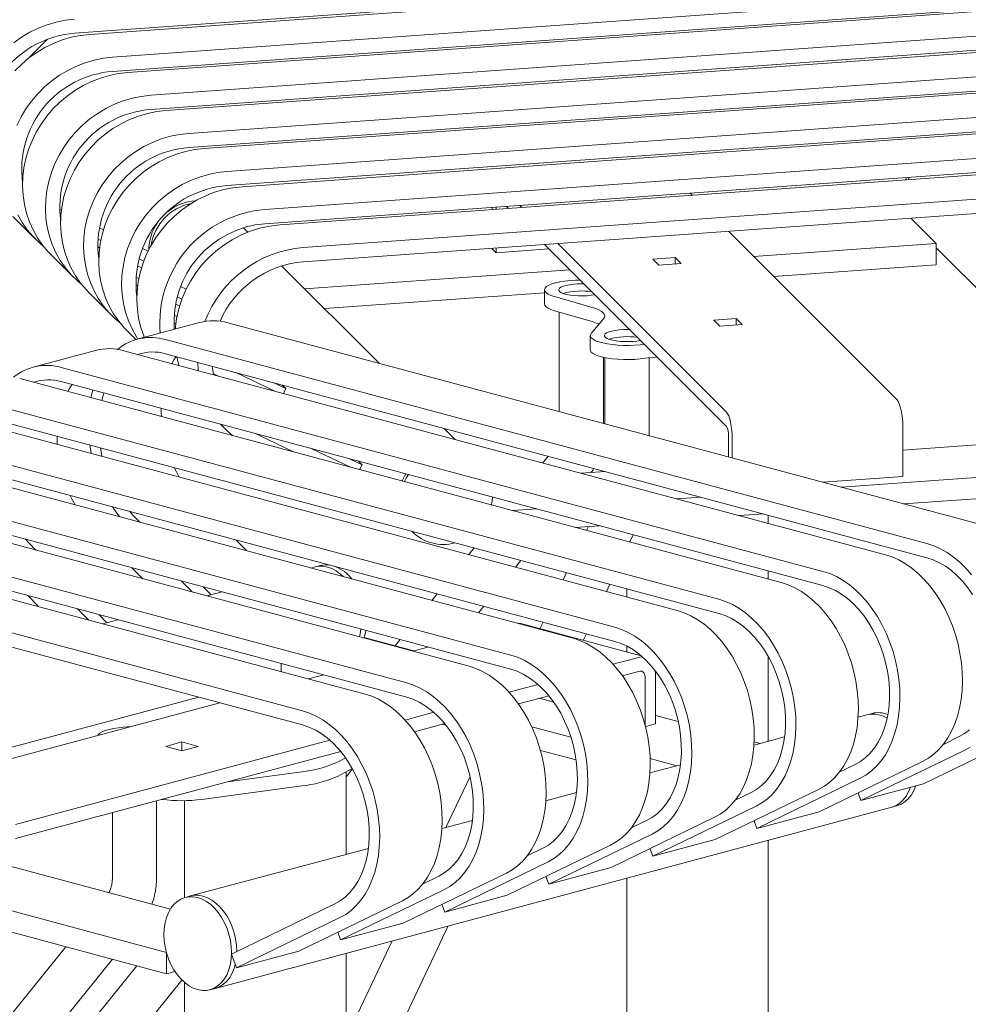
# Model space of a CAD drawing. Units: inches. Extents: x 0.1 to 8.5, y 0.3 to 10.8.
# Drawn here: x 6.7 to 7.4, y 7.7 to 8.4 of the extents above; entities that cross this region are included whole.
import ezdxf

# ---------------------------------------------------------------- set-up
doc = ezdxf.new("R2010")
doc.units = ezdxf.units.IN
doc.header["$MEASUREMENT"] = 0

msp = doc.modelspace()

# ---------------------------------------------------------------- linework, layer by layer
at = {"color": 7, "linetype": 'Continuous', "lineweight": 18}
for p, q in [((7.48598911, 8.4861938), (6.74956989, 8.43332881)), ((7.49677327, 8.48544706), (6.76035402, 8.43258206)), ((7.51294948, 8.46927317), (6.77653021, 8.41640817)), ((7.51294948, 8.45923733), (6.77653021, 8.40637233)), ((7.52373357, 8.45849057), (6.78731434, 8.40562558)), ((7.53990974, 8.44231669), (6.80349054, 8.38945169)), ((6.71689237, 8.41550851), (6.73044651, 8.42906075)), ((7.53990974, 8.43228085), (6.80349054, 8.37941585)), ((7.55069393, 8.4315341), (6.81427467, 8.37866911)), ((7.5668701, 8.41536022), (6.83045085, 8.36249522)), ((7.5668701, 8.40532438), (6.83045085, 8.35245938)), ((7.57765419, 8.40457762), (6.84123498, 8.35171261)), ((7.59383039, 8.38840373), (6.85741115, 8.33553873)), ((7.59383039, 8.37836789), (6.85741115, 8.32550289)), ((7.60461448, 8.37762114), (6.86819527, 8.32475614)), ((7.62079069, 8.36144724), (6.88437147, 8.30858225)), ((7.62079069, 8.3514114), (6.88437147, 8.29854641)), ((7.63157484, 8.35066467), (6.8951556, 8.29779967)), ((7.64775105, 8.33449077), (6.9113318, 8.28162577)), ((7.33962478, 8.32970663), (7.34031917, 8.33127727)), ((7.64775105, 8.32445493), (6.9113318, 8.27158993)), ((7.18542605, 8.32015811), (7.18684525, 8.31873912)), ((6.7390623, 8.30906109), (6.74036517, 8.30843634)), ((7.04527701, 8.30857641), (7.04527701, 8.31009731)), ((7.04797301, 8.30876994), (7.04797301, 8.31029084)), ((7.0553204, 8.31081822), (7.05673962, 8.30939922)), ((7.06468535, 8.31149056), (7.06610458, 8.31007157)), ((6.70581545, 8.30372087), (6.72199163, 8.28754698)), ((7.34164197, 8.30248042), (7.35955645, 8.28456848)), ((6.76713268, 8.29560081), (6.77004285, 8.29420535)), ((6.87229726, 8.29257495), (6.86921603, 8.29565573)), ((6.76613728, 8.287661), (6.76816758, 8.28668743)), ((7.21238641, 8.29320164), (7.33182364, 8.17378135)), ((6.76602262, 8.28210462), (6.76732546, 8.28147985)), ((6.79764223, 8.28097087), (6.80163462, 8.27905654)), ((7.04527701, 8.28071674), (7.04527701, 8.28120537)), ((7.04527701, 8.28071674), (7.04797301, 8.27802109)), ((7.04797301, 8.27802109), (7.04797301, 8.2813989)), ((7.08543275, 8.2807102), (7.04797301, 8.27802109)), ((7.08228076, 8.28386175), (7.21108294, 8.15507786)), ((7.09164564, 8.28453408), (7.21108294, 8.1651138)), ((7.23030089, 8.27528968), (7.35955645, 8.28456848)), ((7.35955645, 8.28456848), (7.35955645, 8.26951467)), ((7.35955645, 8.28140417), (7.49153675, 8.14944271)), ((6.73277577, 8.27676439), (6.74895196, 8.2605905)), ((6.79524524, 8.27370319), (6.79863645, 8.27207709)), ((7.15905309, 8.2734214), (7.17474936, 8.27454818)), ((7.17474936, 8.27454818), (7.1789552, 8.27034299)), ((7.17474936, 8.27004098), (7.17474936, 8.27454818)), ((6.79409297, 8.26864432), (6.7970032, 8.26724889)), ((6.96518152, 8.19970389), (6.89617633, 8.26869924)), ((7.16325885, 8.26921619), (7.15905309, 8.2734214)), ((7.1789552, 8.27034299), (7.16325885, 8.26921619)), ((7.24434829, 8.26124427), (7.35955645, 8.26951467)), ((6.79309757, 8.26070451), (6.79512791, 8.25973095)), ((6.91240855, 8.25246927), (7.10019521, 8.26594983)), ((6.7929829, 8.25514813), (6.79428578, 8.25452337)), ((6.82460258, 8.25401441), (6.82859492, 8.25210005)), ((6.75973608, 8.24980791), (6.77591227, 8.23363403)), ((6.8222056, 8.24674672), (6.82559681, 8.24512062)), ((6.92645598, 8.23842389), (7.08227988, 8.24960994)), ((7.08227986, 8.25171169), (7.08227986, 8.24167585)), ((7.08923655, 8.24696482), (7.11597584, 8.23924838)), ((6.82105328, 8.24168785), (6.8239635, 8.2402924)), ((6.8200579, 8.23374803), (6.82208818, 8.23277447)), ((7.08923655, 8.23692898), (7.11597584, 8.22921254)), ((7.09269655, 8.23593046), (7.09269655, 8.16554118)), ((6.83813128, 8.22858629), (6.79393712, 8.21674618)), ((6.81994323, 8.22819165), (6.82124611, 8.22756689)), ((7.3971889, 8.08396427), (6.85809258, 8.22839413)), ((7.11528674, 8.22091828), (7.12404258, 8.23118279)), ((7.20218955, 8.23029103), (7.2178859, 8.23141783)), ((7.20639538, 8.22608583), (7.20218955, 8.23029103)), ((7.22209166, 8.22721261), (7.20639538, 8.22608583)), ((7.2178859, 8.23141783), (7.22209166, 8.22721261)), ((7.2178859, 8.22691063), (7.2178859, 8.23141783)), ((6.7866964, 8.22285142), (6.79305185, 8.21649686)), ((7.11463227, 8.21936391), (7.11463227, 8.20932807)), ((7.35299474, 8.07212416), (6.81389841, 8.21655402)), ((6.76447434, 8.20885278), (6.72028016, 8.19701267)), ((7.32353196, 8.06423076), (6.78443563, 8.20866062)), ((7.35299474, 8.06208832), (6.81389841, 8.20651818)), ((6.82195867, 8.20435877), (6.82343274, 8.19821285)), ((7.12394651, 8.15716895), (7.12394651, 8.2039808)), ((7.12504892, 8.20374659), (7.12504892, 8.1568736)), ((7.16246604, 8.20368791), (7.16136784, 8.20413736)), ((7.27933778, 8.05239065), (6.74024146, 8.19682051)), ((7.15629888, 8.14850137), (7.15629888, 8.20364352)), ((6.84772308, 8.19242503), (6.85112476, 8.19079384)), ((6.86372446, 8.19316923), (6.89090192, 8.18013714)), ((7.24987499, 8.04449724), (6.71077867, 8.1889271)), ((7.27933778, 8.04235481), (6.74024146, 8.18678467)), ((6.89024255, 8.18606469), (6.8992047, 8.18176724)), ((6.8992047, 8.18176724), (6.89661373, 8.18435784)), ((7.20568082, 8.03265713), (6.6665845, 8.177087)), ((6.89740713, 8.17839434), (6.8992047, 8.18176724)), ((7.17621804, 8.02476373), (6.63712171, 8.16919359)), ((7.20568082, 8.02262129), (6.6665845, 8.16705116)), ((7.13202386, 8.01292362), (6.59292754, 8.15735348)), ((6.85297515, 8.1565821), (6.85679322, 8.15276458)), ((7.10256108, 8.00503022), (6.56346476, 8.14946008)), ((6.87810286, 8.14985005), (6.88015679, 8.14881545)), ((6.88015679, 8.14881545), (6.90504538, 8.13688089)), ((7.01910214, 8.14579092), (7.0112451, 8.15364685)), ((7.212431, 8.14871215), (7.212431, 8.13346296)), ((7.33586769, 8.13826778), (7.49448945, 8.1496547)), ((7.33586776, 8.11955848), (7.33586776, 8.15468406)), ((7.13202386, 8.00288778), (6.59292754, 8.14731764)), ((7.21512703, 8.14601651), (7.21512703, 8.13274067)), ((7.05836691, 7.99319011), (6.51927059, 8.13761997)), ((6.91764508, 8.13925626), (6.94482258, 8.12622418)), ((7.02890412, 7.9852967), (6.4898078, 8.12972657)), ((7.05836691, 7.98315427), (6.51927059, 8.12758413)), ((6.9441632, 8.13215174), (6.95312535, 8.12785428)), ((6.95312535, 8.12785428), (6.95053439, 8.13044488)), ((6.95132779, 8.12448138), (6.95312535, 8.12785428)), ((7.08489783, 8.13391444), (7.08107941, 8.12918647)), ((7.29220601, 8.11209037), (7.51599202, 8.12815522)), ((7.10818908, 8.12192352), (7.12511868, 8.12313883)), ((7.12504892, 8.12315757), (7.12504892, 8.12313383)), ((6.98470994, 7.97345659), (6.44561362, 8.11788646)), ((7.27944823, 8.11550832), (7.33586776, 8.11955848)), ((6.95524716, 7.96556319), (6.41615084, 8.10999305)), ((6.98470994, 7.96342075), (6.44561362, 8.10785062)), ((7.33652132, 8.10021781), (7.51599202, 8.11310141)), ((7.17602321, 8.10375001), (7.19295274, 8.10496534)), ((6.911053, 7.95372309), (6.37195668, 8.09815295)), ((6.78844655, 8.09493595), (6.79107672, 8.09209583)), ((7.05984036, 8.09540966), (7.07676997, 8.09662497)), ((7.22033852, 8.09187745), (7.23726812, 8.09309276)), ((6.911053, 7.94368725), (6.37195668, 8.08811711)), ((6.79107672, 8.09209583), (6.79587756, 8.08719414)), ((7.24066697, 8.08643123), (7.24066697, 8.09218218)), ((6.98827459, 8.08086681), (6.98883402, 8.0803075)), ((7.10415571, 8.08353709), (7.12108525, 8.0847524)), ((7.11321393, 8.08418735), (7.11192225, 8.08145628)), ((7.14260354, 8.07323649), (7.14501772, 8.07834067)), ((6.71478959, 8.07520244), (6.71741976, 8.07236231)), ((6.71741976, 8.07236231), (6.7222206, 8.06746063)), ((6.86387916, 8.07472673), (6.87151554, 8.06692991)), ((7.03248812, 8.06902151), (7.02866971, 8.06429354)), ((7.06169324, 8.05544619), (7.06551169, 8.06017415)), ((6.79022222, 8.05499322), (6.7978586, 8.0471964)), ((6.91990726, 8.05555367), (6.91694267, 8.05475943)), ((6.9235901, 8.05654035), (6.91990726, 8.05555367)), ((7.097769, 8.0515321), (7.09535489, 8.04642795)), ((7.24066697, 8.04696423), (7.24066697, 8.05271519)), ((6.82542125, 8.04556303), (6.83305763, 8.0377662)), ((6.84064752, 8.04148374), (6.84620612, 8.03580837)), ((6.85401864, 8.03790138), (6.84328571, 8.03502591)), ((7.00628333, 8.03657504), (7.00246489, 8.03184708)), ((7.12603622, 8.03820805), (7.1284503, 8.04331222)), ((7.14047777, 8.04008988), (7.14047777, 8.03433893)), ((6.71656525, 8.03525971), (6.72420164, 8.02746288)), ((6.75176429, 8.02582951), (6.75940068, 8.01803269)), ((7.03548843, 8.02299973), (7.03930688, 8.02772769)), ((6.76699057, 8.02175023), (6.77254917, 8.01607485)), ((6.78036169, 8.01816787), (6.76962876, 8.0152924)), ((7.08120158, 8.01650366), (7.07897743, 8.01180104)), ((7.15077995, 7.99256437), (7.06539297, 8.01544049)), ((6.95454688, 8.00567591), (6.95369203, 8.00544689)), ((6.95454688, 8.00567591), (6.98979729, 7.99623194)), ((6.98007851, 8.00412858), (6.97656418, 7.99977725)), ((7.10965872, 8.00358126), (7.11188287, 8.00828377)), ((6.99967532, 7.99887843), (6.9889424, 7.99600296)), ((7.14047777, 7.99958243), (7.14047777, 7.99532448)), ((7.14973783, 7.99172139), (7.13085967, 7.98666373)), ((7.15143151, 7.9919972), (7.14973783, 7.99172139)), ((7.24066697, 7.93220776), (7.24066697, 7.99209036)), ((6.89580083, 7.98724047), (6.89580083, 7.98148952)), ((7.14973783, 7.98168546), (7.13750814, 7.97840899)), ((7.16078637, 7.97962761), (7.16063772, 7.98204873)), ((6.92601837, 7.97914492), (6.91528545, 7.97626945)), ((7.15342066, 7.97765426), (7.15342066, 7.94393417)), ((7.16078637, 7.97962761), (7.16078637, 7.94450203)), ((7.07761955, 7.97240011), (7.0572027, 7.96693021)), ((6.54757059, 7.8857044), (6.8375246, 7.96338628)), ((7.08530817, 7.96442404), (7.06385118, 7.95867548)), ((7.08879722, 7.95984201), (7.07850125, 7.96260041)), ((6.85236141, 7.9594114), (6.61940772, 7.89700053)), ((7.00396259, 7.9526666), (6.98354575, 7.9471967)), ((7.16078635, 7.95042208), (7.17697286, 7.94608553)), ((7.31048659, 7.95091315), (7.30421536, 7.94923302)), ((7.31416942, 7.95189983), (7.31048659, 7.95091315)), ((6.78433957, 7.94211123), (6.78932307, 7.94252266)), ((7.01165121, 7.94469053), (6.99019422, 7.93894196)), ((7.01007466, 7.94426817), (7.01252126, 7.9436127)), ((7.07323416, 7.94240085), (7.10100517, 7.93496069)), ((7.16078637, 7.94450203), (7.15375956, 7.94261947)), ((6.93030563, 7.93293308), (6.70779607, 7.87332032)), ((7.25221489, 7.93530152), (7.2305584, 7.92949951)), ((7.35042069, 7.90204689), (7.42357368, 7.93753969)), ((7.3645836, 7.92998763), (7.3758164, 7.9354376)), ((6.93799426, 7.92495702), (6.70779607, 7.86328438)), ((6.81415669, 7.92857416), (6.82564718, 7.93165259)), ((6.82564724, 7.92549572), (6.81415669, 7.92857416)), ((6.82564718, 7.93165259), (6.83713772, 7.92857415)), ((6.82564718, 7.92549572), (6.82564718, 7.93165259)), ((6.83713772, 7.92857415), (6.82564724, 7.92549572)), ((7.07935451, 7.92570733), (7.10464953, 7.91893052)), ((7.2306749, 7.93169816), (7.23471992, 7.93061446)), ((7.30622653, 7.89020679), (7.37937952, 7.92569958)), ((6.94145416, 7.92041626), (6.935715, 7.91737101)), ((7.15703109, 7.91995073), (7.17597388, 7.91487575)), ((6.94618755, 7.91289196), (6.935715, 7.90733517)), ((6.94177244, 7.9069619), (6.94634024, 7.9126177)), ((7.17855794, 7.91556801), (7.15690144, 7.909766)), ((7.27676375, 7.88231338), (7.34991674, 7.91780618)), ((7.29092664, 7.91025412), (7.30215944, 7.91570409)), ((6.91039542, 7.91058762), (6.85780569, 7.90347363)), ((6.94177245, 7.85213061), (6.94177245, 7.91054922)), ((7.02952108, 7.9072355), (7.01240867, 7.87105484)), ((7.23256957, 7.87047327), (7.30572256, 7.90596607)), ((6.91039542, 7.90055178), (6.83973226, 7.89099296)), ((7.20310678, 7.86257987), (7.27625977, 7.89807266)), ((7.30622653, 7.89020679), (7.35042069, 7.90204689)), ((6.82737309, 7.89010704), (6.82737309, 7.82146616)), ((7.10490098, 7.8958345), (7.08324449, 7.89003249)), ((7.21726968, 7.8905206), (7.22850248, 7.89597058)), ((7.30423735, 7.89564322), (7.30622653, 7.89020679)), ((6.8076336, 7.83534084), (6.8076336, 7.89003196)), ((6.84923828, 7.75724347), (7.3280085, 7.8855113)), ((7.15891261, 7.85073976), (7.2320656, 7.88623256)), ((7.3280085, 7.8855113), (7.33169134, 7.88649798)), ((6.77638358, 7.88165974), (6.77638358, 7.83534085)), ((7.12944983, 7.84284636), (7.20260282, 7.87833915)), ((7.14361272, 7.87078709), (7.15484552, 7.87623706)), ((7.23256957, 7.87047327), (7.27676375, 7.88231338)), ((6.46841098, 7.87543473), (6.81459867, 7.78268723)), ((7.03124402, 7.87610098), (7.00958753, 7.87029897)), ((7.23058039, 7.87590971), (7.23256957, 7.87047327)), ((7.08525566, 7.83100625), (7.15840865, 7.86649904)), ((7.15891261, 7.85073976), (7.20310678, 7.86257987)), ((6.46841098, 7.86038093), (6.81459867, 7.76763342)), ((6.95758706, 7.85636747), (6.83171636, 7.82264532)), ((7.05579287, 7.82311284), (7.12894586, 7.85860564)), ((7.06995577, 7.85105358), (7.08118857, 7.85650355)), ((7.15692343, 7.8561762), (7.15891261, 7.85073976)), ((7.24066697, 7.1668657), (7.24066697, 7.8621116)), ((6.70411322, 7.84376493), (6.81747531, 7.81339397)), ((7.0115987, 7.81127274), (7.08475169, 7.84676553)), ((7.08525566, 7.83100625), (7.12944983, 7.84284636)), ((6.98213592, 7.80337933), (7.05528891, 7.83887212)), ((6.99629881, 7.83132006), (7.0075316, 7.83677004)), ((7.08326647, 7.83644268), (7.08525566, 7.83100625)), ((7.14047777, 7.8352698), (7.14047777, 7.34351107)), ((6.83171636, 7.82264532), (6.82803353, 7.82165865)), ((6.93794174, 7.79153922), (7.01109473, 7.82703202)), ((7.0115987, 7.81127274), (7.05579287, 7.82311284)), ((6.86072167, 7.78154383), (6.93387466, 7.81703653)), ((6.90847896, 7.78364582), (6.98163195, 7.81913861)), ((7.00960952, 7.81670917), (7.0115987, 7.81127274)), ((6.8642848, 7.77180571), (6.93743779, 7.80729851)), ((6.93794174, 7.79153922), (6.98213592, 7.80337933)), ((6.94177246, 7.64861934), (7.01402976, 7.80139296)), ((6.93595255, 7.79697566), (6.93794174, 7.79153922)), ((6.7434869, 7.78668507), (6.43424102, 7.40475436)), ((6.97444477, 7.79078771), (6.94177246, 7.72170871)), ((6.81459867, 7.78268723), (6.81459867, 7.76763342)), ((6.86072167, 7.78154383), (6.8642848, 7.77180571)), ((6.8642848, 7.77180571), (6.90847896, 7.78364582)), ((6.94177245, 6.86801372), (6.94177245, 7.7820344)), ((6.4585279, 7.38508946), (6.77652872, 7.77783275)), ((6.79361706, 7.77325463), (6.75510616, 7.72557095)), ((6.82061961, 7.7692465), (6.81459867, 7.76763342)), ((6.77941754, 7.70593628), (6.82560343, 7.763123)), ((6.82737309, 7.76149755), (6.82737309, 6.86801372)), ((6.84555544, 7.7562568), (6.84923828, 7.75724347))]:
    msp.add_line(p, q, dxfattribs=at)
at = {"color": 7, "linetype": 'Continuous', "lineweight": 18, "flags": 128}
for points in [[(6.74956989, 8.44336465), (6.74303004, 8.44260833), (6.73654068, 8.4412842), (6.73015191, 8.43940247), (6.72391305, 8.43697767), (6.7178722, 8.43402844), (6.71207609, 8.43057763), (6.70656938, 8.4266519)], [(6.76035402, 8.43258206), (6.75381418, 8.43182574), (6.74732482, 8.43050161), (6.74093606, 8.42861988), (6.73469715, 8.42619507), (6.72865634, 8.42324585), (6.72286019, 8.41979503), (6.71735348, 8.41586931), (6.71217873, 8.41149885), (6.70737586, 8.40671752)], [(6.77653021, 8.41640817), (6.76999037, 8.41565185), (6.76350101, 8.41432773), (6.75711224, 8.41244599), (6.75087334, 8.41002119), (6.74483253, 8.40707196), (6.73903639, 8.40362114), (6.73352971, 8.39969543), (6.72835492, 8.39532496), (6.72355205, 8.39054363), (6.71915814, 8.38538828), (6.7152071, 8.37989875), (6.71172943, 8.37411735), (6.708752, 8.36808878)], [(6.78731434, 8.40562558), (6.78077451, 8.40486926), (6.77428515, 8.40354513), (6.76789638, 8.4016634), (6.76165748, 8.3992386), (6.75561665, 8.39628937), (6.74982051, 8.39283856), (6.7443138, 8.38891283), (6.73913906, 8.38454237), (6.73433618, 8.37976104), (6.72994227, 8.37460569), (6.72599124, 8.36911616), (6.72251358, 8.36333476), (6.71953614, 8.35730619), (6.71708193, 8.35107687), (6.71516987, 8.34469503), (6.7138147, 8.33820988), (6.71302694, 8.33167136), (6.71281263, 8.32513022), (6.71317344, 8.31863666), (6.71410654, 8.31224098), (6.71560479, 8.30599252), (6.71765661, 8.29993952), (6.72024614, 8.29412868), (6.7233534, 8.28860484), (6.72695438, 8.28341063), (6.73102133, 8.27858627), (6.73277577, 8.27676439)], [(6.80349054, 8.38945169), (6.79695069, 8.38869537), (6.79046133, 8.38737125), (6.78407257, 8.38548951), (6.77783367, 8.38306471), (6.77179284, 8.38011548), (6.7659967, 8.37666467), (6.76049001, 8.37273894), (6.75531525, 8.36836848), (6.75051238, 8.36358715), (6.74611846, 8.35843181), (6.74216743, 8.35294227), (6.73868976, 8.34716087), (6.73571233, 8.34113231), (6.73325812, 8.33490298), (6.73134606, 8.32852114), (6.72999089, 8.32203599), (6.72920313, 8.31549748), (6.72898881, 8.30895633), (6.72934963, 8.30246277), (6.73028276, 8.2960671), (6.73178097, 8.28981864), (6.7338328, 8.28376563), (6.73642233, 8.27795479), (6.73952959, 8.27243095), (6.74313056, 8.26723674), (6.74719752, 8.26241238), (6.75169901, 8.25799498), (6.75465257, 8.25550773)], [(6.81427467, 8.37866911), (6.80773482, 8.37791279), (6.80124546, 8.37658866), (6.79485668, 8.37470691), (6.78861781, 8.37228212), (6.78257698, 8.36933289), (6.77678084, 8.36588208), (6.77127413, 8.36195635), (6.76609939, 8.35758589), (6.76129651, 8.35280456), (6.75690256, 8.34764921), (6.75295154, 8.34215967), (6.7494739, 8.33637828), (6.74649647, 8.33034972), (6.74404223, 8.32412038), (6.7421302, 8.31773855), (6.74077503, 8.3112534), (6.73998725, 8.30471489), (6.73977296, 8.29817374), (6.74013374, 8.29168017), (6.74106687, 8.28528451), (6.74256512, 8.27903605), (6.74461694, 8.27298304), (6.74720647, 8.2671722), (6.7503137, 8.26164835), (6.75391471, 8.25645415), (6.75798166, 8.25162979), (6.75973608, 8.24980791)], [(6.83045085, 8.36249522), (6.823911, 8.3617389), (6.81742166, 8.36041477), (6.81103285, 8.35853303), (6.80479399, 8.35610823), (6.79875319, 8.353159), (6.79295703, 8.34970819), (6.78745032, 8.34578246), (6.78227557, 8.341412), (6.77747269, 8.33663068), (6.77307875, 8.33147532), (6.76912772, 8.32598578), (6.76565009, 8.32020439), (6.76267266, 8.31417583), (6.76021841, 8.30794649), (6.75830639, 8.30156466), (6.75695122, 8.29507951), (6.75616345, 8.288541), (6.75594914, 8.28199985), (6.75630992, 8.27550628), (6.75724305, 8.26911062), (6.7587413, 8.26286216), (6.76079313, 8.25680915), (6.76338266, 8.25099831), (6.76648988, 8.24547446), (6.77009089, 8.24028026), (6.77415785, 8.2354559), (6.77865933, 8.2310385), (6.7816129, 8.22855125)], [(6.84123498, 8.35171261), (6.83469516, 8.3509563), (6.82820579, 8.34963218), (6.82181701, 8.34775043), (6.81557812, 8.34532564), (6.80953731, 8.34237641), (6.80374115, 8.33892561), (6.79823448, 8.33499987), (6.79305966, 8.33062941), (6.78825682, 8.32584807), (6.78386289, 8.32069273), (6.77991187, 8.31520319), (6.7764342, 8.30942179), (6.77345678, 8.30339324), (6.77100254, 8.2971639), (6.76909048, 8.29078206), (6.76773536, 8.28429692), (6.7669476, 8.27775841), (6.76673323, 8.27121725), (6.76709407, 8.26472369), (6.76802719, 8.25832803), (6.76952543, 8.25207957), (6.77157722, 8.24602656), (6.77416676, 8.24021572), (6.77727402, 8.23469187), (6.78087503, 8.22949767), (6.78494194, 8.2246733), (6.7866964, 8.22285142)], [(6.85741115, 8.33553873), (6.85087133, 8.33478242), (6.84438199, 8.33345829), (6.83799318, 8.33157655), (6.83175432, 8.32915175), (6.82571352, 8.32620252), (6.81991736, 8.32275171), (6.81441064, 8.31882599), (6.8092359, 8.31445553), (6.80443299, 8.30967419), (6.80003909, 8.30451884), (6.79608803, 8.29902931), (6.7926104, 8.29324792), (6.78963299, 8.28721935), (6.78717874, 8.28099001), (6.78526668, 8.27460817), (6.78391153, 8.26812304), (6.78312377, 8.26158452), (6.78290947, 8.25504337), (6.78327024, 8.24854981), (6.78420336, 8.24215414), (6.78570163, 8.23590568), (6.78775342, 8.22985266), (6.79034293, 8.22404183), (6.79345019, 8.21851799), (6.79449774, 8.21689641)], [(7.33770176, 8.32956858), (7.3381625, 8.33077467), (7.33830932, 8.33113299)], [(6.86819527, 8.32475614), (6.86165542, 8.32399982), (6.85516608, 8.32267569), (6.84877733, 8.32079395), (6.84253845, 8.31836916), (6.8364976, 8.31541993), (6.83070145, 8.31196912), (6.82519477, 8.3080434), (6.82001999, 8.30367293), (6.81521711, 8.2988916), (6.81082322, 8.29373625), (6.80687219, 8.28824672), (6.80339453, 8.28246532), (6.80041707, 8.27643675), (6.79796286, 8.27020743), (6.7960508, 8.26382559), (6.79469569, 8.25734045), (6.79390792, 8.25080193), (6.79369356, 8.24426078), (6.79405439, 8.23776721), (6.79498752, 8.23137155), (6.79648575, 8.22512309), (6.79853754, 8.21907008), (6.79893194, 8.2180844)], [(6.709462, 8.30491127), (6.71256926, 8.29938743), (6.71617024, 8.29419322), (6.72023719, 8.28936886), (6.7247387, 8.28495146), (6.72769224, 8.28246421)], [(7.10746136, 8.25868474), (7.10423027, 8.2586019), (7.10032433, 8.2583514), (7.09660858, 8.257943), (7.09317146, 8.25738637), (7.09009466, 8.25669476), (7.08745142, 8.25588462), (7.08530454, 8.25497522), (7.08370519, 8.25398821), (7.08269134, 8.25294704), (7.08228712, 8.25187649), (7.08250221, 8.25080203), (7.08333132, 8.24974918), (7.08475495, 8.24874304), (7.08673906, 8.24780749), (7.08923655, 8.24696482)], [(7.11016551, 8.25598094), (7.10870333, 8.25600822), (7.10566134, 8.25594992), (7.10271552, 8.25573845), (7.09997234, 8.25538145), (7.09753096, 8.2548918), (7.09547955, 8.25428723), (7.09389223, 8.25358955), (7.09282646, 8.25282402), (7.09232075, 8.25201828), (7.09239331, 8.25120146), (7.09304155, 8.25040308), (7.09424211, 8.249652), (7.09595149, 8.24897536), (7.09810795, 8.24839762), (7.10063358, 8.24793966), (7.10343705, 8.24761801), (7.10641706, 8.24744434), (7.10946593, 8.24742489), (7.11247342, 8.24756038), (7.11247342, 8.24756038)], [(7.11247342, 8.24756038), (7.11533085, 8.24784591), (7.1178861, 8.24826141)], [(7.08227986, 8.24167585), (7.08250221, 8.24076619), (7.08333132, 8.23971334), (7.08475495, 8.23870719), (7.08673906, 8.23777164), (7.08923655, 8.23692898)], [(7.11597584, 8.23924838), (7.11854686, 8.2384095), (7.12071898, 8.23749326), (7.12246007, 8.23651317), (7.12374463, 8.23548374), (7.12455341, 8.23442015), (7.12487466, 8.23333814), (7.12470354, 8.23225368), (7.12404258, 8.23118279)], [(7.15294269, 8.21320985), (7.14998992, 8.21284877), (7.14613984, 8.21254248), (7.14215964, 8.21239842), (7.13814418, 8.21242006), (7.13418883, 8.21260687), (7.13038777, 8.21295438), (7.12683131, 8.21345435), (7.12360424, 8.2140949), (7.12078308, 8.21486076), (7.11843503, 8.21573374), (7.11661603, 8.21669307), (7.11536918, 8.21771591), (7.11472429, 8.21877797), (7.11469657, 8.21985395), (7.11528674, 8.22091828)], [(7.14482579, 8.2152126), (7.1418183, 8.21507712), (7.13876947, 8.21509656), (7.13578942, 8.21527024), (7.13298596, 8.21559188), (7.13046033, 8.21604984), (7.12830386, 8.21662758), (7.12659448, 8.21730423), (7.12539392, 8.21805531), (7.12474568, 8.21885368), (7.12467312, 8.2196705), (7.12517883, 8.22047624), (7.12624461, 8.22124178), (7.12783192, 8.22193945), (7.12988333, 8.22254403), (7.13232472, 8.22303367), (7.13506789, 8.22339067), (7.13801371, 8.22360214), (7.1410557, 8.22366044), (7.14251788, 8.22363317)], [(7.15023848, 8.21591363), (7.14768322, 8.21549814), (7.14482579, 8.2152126)], [(6.82151681, 8.20447715), (6.81994833, 8.2021231), (6.81845034, 8.19954773)], [(7.15361852, 8.2032742), (7.14998992, 8.20281293), (7.14613984, 8.20250664), (7.14215964, 8.20236258), (7.13814418, 8.20238422), (7.13418883, 8.20257102), (7.13038777, 8.20291854), (7.12683131, 8.20341851), (7.12360424, 8.20405906), (7.12078308, 8.20482492), (7.11843503, 8.2056979), (7.11661603, 8.20665723), (7.11536918, 8.20768007), (7.11472429, 8.20874213), (7.11463227, 8.20932807)], [(7.16197367, 8.20418023), (7.15770426, 8.20380572), (7.15361852, 8.2032742)], [(6.8368425, 8.20037119), (6.83719089, 8.19463685), (6.83720233, 8.19452388)], [(6.84708814, 8.19762628), (6.84738357, 8.19475736), (6.84785233, 8.19167057)], [(6.74785986, 8.18474364), (6.74629139, 8.18238959), (6.7447934, 8.17981422)], [(6.76248576, 8.18082521), (6.76248472, 8.18082134), (6.76118056, 8.17542393)], [(6.77037799, 8.17871079), (6.76952762, 8.17596427), (6.7688436, 8.17337092)], [(7.33182364, 8.17378135), (7.33261265, 8.17270319), (7.33337123, 8.171088), (7.3340705, 8.16899786), (7.33468328, 8.16651296), (7.33518619, 8.1637289), (7.33555988, 8.16075271), (7.33579005, 8.1576986), (7.33586776, 8.15468406)], [(6.81092312, 8.16784822), (6.81093709, 8.16478253), (6.81103779, 8.16206664)], [(7.21512703, 8.14601651), (7.21504931, 8.14903104), (7.21481915, 8.15208515), (7.21444542, 8.15506133), (7.21394251, 8.1578454), (7.21332974, 8.16033029), (7.21263054, 8.16242045), (7.21187195, 8.16403565), (7.21108294, 8.1651138)], [(6.73726618, 8.14811471), (6.73728015, 8.14504902), (6.73738085, 8.14233313)], [(6.76042699, 8.14190969), (6.76140339, 8.13613275), (6.76145245, 8.135884)], [(6.76796412, 8.13989041), (6.76900697, 8.13450224), (6.76916202, 8.13381852)], [(6.82022395, 8.12588944), (6.8216836, 8.12295737), (6.82376028, 8.11919106)], [(6.98142182, 8.11641887), (6.98310323, 8.11987085), (6.98404511, 8.12146699)], [(6.98142182, 8.11641887), (6.98310323, 8.11987085), (6.98404511, 8.12146699)], [(6.98315643, 8.11595415), (6.98445123, 8.11852303), (6.98593573, 8.12096045)], [(6.74656701, 8.10615593), (6.74802666, 8.10322386), (6.75010334, 8.09945755)], [(7.04543342, 8.10502038), (7.04519164, 8.10231779), (7.0446936, 8.09946764)], [(6.77652154, 8.09813079), (6.77957238, 8.09368335), (6.78158905, 8.09102219)], [(7.3844733, 8.05006482), (7.38044211, 8.05467524), (7.37619901, 8.05884674), (7.37177684, 8.06254706), (7.36720962, 8.0657476), (7.36253274, 8.0684237), (7.35778223, 8.07055469), (7.35299474, 8.07212416)], [(7.34991674, 7.91780618), (7.35400497, 7.92011744), (7.35785792, 7.92296745), (7.36144594, 7.92633441), (7.36474129, 7.93019209), (7.36771846, 7.93451078), (7.37035457, 7.93925725), (7.37262923, 7.94439475), (7.37452494, 7.9498836), (7.37602698, 7.95568149), (7.37712372, 7.96174367), (7.37780681, 7.96802332), (7.37807099, 7.974472), (7.37791404, 7.98103982), (7.37733736, 7.98767628), (7.37634536, 7.99432991), (7.37494565, 8.00094948), (7.37314902, 8.00748398), (7.37096935, 8.01388276), (7.36842354, 8.02009656), (7.36553119, 8.02607735), (7.36231466, 8.03177902), (7.35879869, 8.03715754), (7.35501052, 8.04217141), (7.35097933, 8.04678183), (7.34673623, 8.05095333), (7.34231406, 8.05465366), (7.33774684, 8.0578542), (7.33306996, 8.0605303), (7.32831945, 8.06266129), (7.32353196, 8.06423076)], [(7.38526701, 8.03604918), (7.38188842, 8.04088117), (7.37825381, 8.04533145), (7.37439539, 8.0493607), (7.37034733, 8.0529332), (7.36614558, 8.05601718), (7.36182718, 8.05858537), (7.3574306, 8.06061513), (7.35299474, 8.06208832)], [(6.91990726, 8.05555367), (6.92247251, 8.05601785), (6.92554364, 8.05602743), (6.92866822, 8.05546935), (6.93179287, 8.05435319), (6.934864, 8.05269803), (6.93782908, 8.05053226), (6.93995273, 8.04859483)], [(6.91990726, 8.05555367), (6.92247251, 8.05601785), (6.92554364, 8.05602743), (6.92866822, 8.05546935), (6.93179287, 8.05435319), (6.934864, 8.05269803), (6.93782908, 8.05053226), (6.93995273, 8.04859483)], [(7.30572256, 7.90596607), (7.30981079, 7.90827733), (7.31366374, 7.91112735), (7.31725176, 7.9144943), (7.32054711, 7.91835198), (7.32352428, 7.92267067), (7.3261604, 7.92741714), (7.32843505, 7.93255464), (7.33033076, 7.93804349), (7.3318328, 7.94384138), (7.33292954, 7.94990356), (7.33361263, 7.95618321), (7.33387681, 7.96263189), (7.33371986, 7.96919971), (7.33314318, 7.97583618), (7.33215118, 7.9824898), (7.33075147, 7.98910937), (7.32895484, 7.99564387), (7.32677518, 8.00204265), (7.32422936, 8.00825645), (7.32133702, 8.01423724), (7.31812048, 8.01993891), (7.31460451, 8.02531743), (7.31081634, 8.0303313), (7.30678515, 8.03494172), (7.30254205, 8.03911322), (7.29811988, 8.04281355), (7.29355266, 8.04601409), (7.28887578, 8.04869019), (7.28412528, 8.05082118), (7.27933778, 8.05239065)], [(7.27625977, 7.89807266), (7.280348, 7.90038392), (7.28420096, 7.90323394), (7.28778897, 7.90660089), (7.29108432, 7.91045857), (7.29406149, 7.91477727), (7.29669761, 7.91952373), (7.29897227, 7.92466123), (7.30086797, 7.93015008), (7.30237001, 7.93594797), (7.30346675, 7.94201016), (7.30414984, 7.9482898), (7.30441402, 7.95473849), (7.30425708, 7.9613063), (7.30368039, 7.96794277), (7.30268839, 7.97459639), (7.30128868, 7.98121597), (7.29949205, 7.98775046), (7.29731239, 7.99414924), (7.29476657, 8.00036304), (7.29187423, 8.00634383), (7.2886577, 8.0120455), (7.28514172, 8.01742402), (7.28135356, 8.0224379), (7.27732236, 8.02704832), (7.27307926, 8.03121982), (7.26865709, 8.03492014), (7.26408987, 8.03812068), (7.259413, 8.04079678), (7.25466249, 8.04292777), (7.24987499, 8.04449724)], [(7.30215944, 7.91570409), (7.30594069, 7.91786407), (7.30948619, 7.92055756), (7.31276453, 7.92376076), (7.31574668, 7.92744517), (7.3184063, 7.93157821), (7.32071968, 7.93612326), (7.32266641, 7.9410401), (7.32422915, 7.94628506), (7.3253942, 7.95181168), (7.32615113, 7.95757105), (7.32649323, 7.96351211), (7.32641752, 7.96958216), (7.32592463, 7.97572752), (7.32501899, 7.98189368), (7.32370854, 7.98802606), (7.32200496, 7.99407016), (7.31992327, 7.99997263), (7.31748199, 8.0056811), (7.31470269, 8.01114486), (7.31161005, 8.01631567), (7.30823146, 8.02114765), (7.30459685, 8.02559794), (7.30073843, 8.02962719), (7.29669037, 8.03319969), (7.29248862, 8.03628366), (7.28817023, 8.03885185), (7.28377364, 8.04088162), (7.27933778, 8.04235481)], [(7.2320656, 7.88623256), (7.23615383, 7.88854382), (7.24000679, 7.89139383), (7.2435948, 7.89476078), (7.24689015, 7.89861846), (7.24986732, 7.90293716), (7.25250344, 7.90768363), (7.2547781, 7.91282113), (7.2566738, 7.91830998), (7.25817584, 7.92410786), (7.25927258, 7.93017005), (7.25995567, 7.9364497), (7.26021985, 7.94289838), (7.26006291, 7.9494662), (7.25948622, 7.95610266), (7.25849422, 7.96275629), (7.25709451, 7.96937586), (7.25529788, 7.97591035), (7.25311822, 7.98230914), (7.2505724, 7.98852294), (7.24768006, 7.99450373), (7.24446353, 8.0002054), (7.24094755, 8.00558391), (7.23715939, 8.01059779), (7.23312819, 8.01520821), (7.22888509, 8.01937971), (7.22446292, 8.02308004), (7.2198957, 8.02628057), (7.21521883, 8.02895667), (7.21046832, 8.03108767), (7.20568082, 8.03265713)], [(7.20260282, 7.87833915), (7.20669105, 7.88065041), (7.210544, 7.88350043), (7.21413202, 7.88686738), (7.21742737, 7.89072506), (7.22040454, 7.89504376), (7.22304066, 7.89979022), (7.22531531, 7.90492772), (7.22721102, 7.91041657), (7.22871306, 7.91621446), (7.2298098, 7.92227665), (7.23049289, 7.92855629), (7.23075707, 7.93500497), (7.23060012, 7.94157279), (7.23002344, 7.94820926), (7.22903144, 7.95486288), (7.22763173, 7.96148246), (7.2258351, 7.96801695), (7.22365544, 7.97441573), (7.22110962, 7.98062953), (7.21821727, 7.98661032), (7.21500074, 7.99231199), (7.21148477, 7.99769051), (7.2076966, 8.00270438), (7.20366541, 8.0073148), (7.19942231, 8.0114863), (7.19500014, 8.01518663), (7.19043292, 8.01838717), (7.18575604, 8.02106327), (7.18100553, 8.02319426), (7.17621804, 8.02476373)], [(7.22850248, 7.89597058), (7.23228374, 7.89813055), (7.23582923, 7.90082404), (7.23910757, 7.90402724), (7.24208972, 7.90771166), (7.24474934, 7.9118447), (7.24706272, 7.91638975), (7.24900945, 7.92130659), (7.25057219, 7.92655154), (7.25173724, 7.93207816), (7.25249417, 7.93783753), (7.25283627, 7.94377859), (7.25276056, 7.94984864), (7.25226768, 7.955994), (7.25136203, 7.96216017), (7.25005158, 7.96829254), (7.248348, 7.97433665), (7.24626631, 7.98023912), (7.24382503, 7.98594759), (7.24104573, 7.99141135), (7.2379531, 7.99658215), (7.2345745, 8.00141414), (7.23093989, 8.00586443), (7.22708148, 8.00989368), (7.22303342, 8.01346617), (7.21883166, 8.01655015), (7.21451327, 8.01911834), (7.21011668, 8.0211481), (7.20568082, 8.02262129)], [(7.06286488, 8.01566527), (7.06350493, 8.01568979), (7.06539297, 8.01544049)], [(6.95232936, 8.01156286), (6.95179105, 8.00821614), (6.9512815, 8.00609274)], [(6.95232936, 8.01156286), (6.95179105, 8.00821614), (6.9512815, 8.00609274)], [(6.95574394, 8.01064806), (6.95547389, 8.00920281), (6.95454688, 8.00567591)], [(7.15840865, 7.86649904), (7.16249688, 7.8688103), (7.16634983, 7.87166032), (7.16993784, 7.87502727), (7.17323319, 7.87888495), (7.17621037, 7.88320365), (7.17884648, 7.88795012), (7.18112114, 7.89308761), (7.18301685, 7.89857646), (7.18451888, 7.90437435), (7.18561563, 7.91043654), (7.18629872, 7.91671619), (7.18656289, 7.92316487), (7.18640595, 7.92973268), (7.18582927, 7.93636915), (7.18483727, 7.94302277), (7.18343756, 7.94964235), (7.18164092, 7.95617684), (7.17946126, 7.96257562), (7.17691544, 7.96878942), (7.1740231, 7.97477021), (7.17080657, 7.98047188), (7.1672906, 7.9858504), (7.16350243, 7.99086428), (7.15947124, 7.9954747), (7.15522814, 7.9996462), (7.15080597, 8.00334652), (7.14623874, 8.00654706), (7.14156187, 8.00922316), (7.13681136, 8.01135415), (7.13202386, 8.01292362)], [(7.12894586, 7.85860564), (7.1330341, 7.8609169), (7.13688705, 7.86376692), (7.14047506, 7.86713387), (7.14377041, 7.87099155), (7.14674758, 7.87531024), (7.1493837, 7.88005671), (7.15165836, 7.88519421), (7.15355407, 7.89068306), (7.1550561, 7.89648095), (7.15615284, 7.90254313), (7.15683593, 7.90882278), (7.15710011, 7.91527146), (7.15694317, 7.92183928), (7.15636648, 7.92847574), (7.15537448, 7.93512937), (7.15397477, 7.94174894), (7.15217814, 7.94828344), (7.14999848, 7.95468222), (7.14745266, 7.96089602), (7.14456032, 7.96687681), (7.14134379, 7.97257848), (7.13782782, 7.977957), (7.13403965, 7.98297087), (7.13000846, 7.98758129), (7.12576535, 7.99175279), (7.12134318, 7.99545312), (7.11677596, 7.99865366), (7.11209909, 8.00132976), (7.10734858, 8.00346075), (7.10256108, 8.00503022)], [(7.15484552, 7.87623706), (7.15862678, 7.87839704), (7.16217227, 7.88109053), (7.16545061, 7.88429373), (7.16843277, 7.88797815), (7.17109239, 7.89211118), (7.17340576, 7.89665623), (7.1753525, 7.90157307), (7.17691523, 7.90681803), (7.17808029, 7.91234465), (7.17883722, 7.91810402), (7.17917931, 7.92404508), (7.17910361, 7.93011513), (7.17861072, 7.93626049), (7.17770507, 7.94242666), (7.17639462, 7.94855903), (7.17469105, 7.95460314), (7.17260936, 7.9605056), (7.17016807, 7.96621407), (7.16738877, 7.97167784), (7.16429614, 7.97684864), (7.16091755, 7.98168063), (7.15728293, 7.98613091), (7.15342452, 7.99016017), (7.14937646, 7.99373266), (7.1451747, 7.99681664), (7.14085631, 7.99938483), (7.13645972, 8.00141459), (7.13202386, 8.00288778)], [(7.08475169, 7.84676553), (7.08883993, 7.84907679), (7.09269288, 7.85192681), (7.09628089, 7.85529376), (7.09957624, 7.85915144), (7.10255341, 7.86347014), (7.10518953, 7.8682166), (7.10746419, 7.8733541), (7.1093599, 7.87884295), (7.11086193, 7.88464084), (7.11195867, 7.89070303), (7.11264176, 7.89698267), (7.11290594, 7.90343136), (7.112749, 7.90999917), (7.11217231, 7.91663564), (7.11118031, 7.92328926), (7.1097806, 7.92990884), (7.10798397, 7.93644333), (7.10580431, 7.94284211), (7.10325849, 7.94905591), (7.10036615, 7.9550367), (7.09714962, 7.96073837), (7.09363365, 7.96611689), (7.08984548, 7.97113076), (7.08581429, 7.97574118), (7.08157118, 7.97991268), (7.07714901, 7.98361301), (7.07258179, 7.98681355), (7.06790492, 7.98948965), (7.06315441, 7.99162064), (7.05836691, 7.99319011)], [(7.05528891, 7.83887212), (7.05937714, 7.84118339), (7.06323009, 7.8440334), (7.0668181, 7.84740035), (7.07011345, 7.85125803), (7.07309063, 7.85557673), (7.07572674, 7.8603232), (7.0780014, 7.8654607), (7.07989711, 7.87094954), (7.08139914, 7.87674743), (7.08249589, 7.88280962), (7.08317897, 7.88908927), (7.08344315, 7.89553795), (7.08328621, 7.90210577), (7.08270952, 7.90874223), (7.08171752, 7.91539586), (7.08031782, 7.92201543), (7.07852118, 7.92854992), (7.07634152, 7.9349487), (7.0737957, 7.9411625), (7.07090336, 7.9471433), (7.06768683, 7.95284497), (7.06417086, 7.95822348), (7.06038269, 7.96323736), (7.0563515, 7.96784778), (7.0521084, 7.97201928), (7.04768623, 7.9757196), (7.043119, 7.97892014), (7.03844213, 7.98159624), (7.03369162, 7.98372723), (7.02890412, 7.9852967)], [(7.08118857, 7.85650355), (7.08496983, 7.85866353), (7.08851532, 7.86135702), (7.09179366, 7.86456022), (7.09477581, 7.86824464), (7.09743543, 7.87237767), (7.09974881, 7.87692272), (7.10169554, 7.88183956), (7.10325828, 7.88708452), (7.10442334, 7.89261114), (7.10518026, 7.89837051), (7.10552236, 7.90431157), (7.10544665, 7.91038162), (7.10495377, 7.91652698), (7.10404812, 7.92269314), (7.10273767, 7.92882552), (7.1010341, 7.93486963), (7.0989524, 7.94077209), (7.09651112, 7.94648056), (7.09373182, 7.95194432), (7.09063919, 7.95711513), (7.08726059, 7.96194711), (7.08362598, 7.9663974), (7.07976757, 7.97042665), (7.07571951, 7.97399915), (7.07151775, 7.97708312), (7.06719936, 7.97965131), (7.06280277, 7.98168108), (7.05836691, 7.98315427)], [(7.15342066, 7.97765426), (7.1533499, 7.97861425), (7.15314032, 7.97949937), (7.15279999, 7.9802758), (7.15234198, 7.98091349), (7.15178389, 7.98138797), (7.15114718, 7.98168105), (7.15045631, 7.98178158), (7.14973783, 7.98168546)], [(7.01109473, 7.82703202), (7.01518296, 7.82934328), (7.01903591, 7.83219329), (7.02262392, 7.83556024), (7.02591927, 7.83941792), (7.02889645, 7.84373662), (7.03153256, 7.84848309), (7.03380722, 7.85362059), (7.03570293, 7.85910944), (7.03720496, 7.86490732), (7.03830171, 7.87096951), (7.0389848, 7.87724916), (7.03924897, 7.88369784), (7.03909203, 7.89026566), (7.03851535, 7.89690212), (7.03752335, 7.90355575), (7.03612364, 7.91017532), (7.034327, 7.91670982), (7.03214734, 7.9231086), (7.02960152, 7.9293224), (7.02670918, 7.93530319), (7.02349265, 7.94100486), (7.01997668, 7.94638337), (7.01618851, 7.95139725), (7.01215732, 7.95600767), (7.00791422, 7.96017917), (7.00349205, 7.9638795), (6.99892483, 7.96708003), (6.99424795, 7.96975613), (6.98949744, 7.97188713), (6.98470994, 7.97345659)], [(6.98163195, 7.81913861), (6.98572018, 7.82144987), (6.98957313, 7.82429989), (6.99316114, 7.82766684), (6.99645649, 7.83152452), (6.99943367, 7.83584322), (7.00206978, 7.84058968), (7.00434444, 7.84572718), (7.00624015, 7.85121603), (7.00774218, 7.85701392), (7.00883893, 7.86307611), (7.00952202, 7.86935575), (7.00978619, 7.87580444), (7.00962925, 7.88237225), (7.00905257, 7.88900872), (7.00806057, 7.89566234), (7.00666086, 7.90228192), (7.00486422, 7.90881641), (7.00268456, 7.91521519), (7.00013874, 7.92142899), (6.9972464, 7.92740978), (6.99402987, 7.93311145), (6.9905139, 7.93848997), (6.98672573, 7.94350384), (6.98269454, 7.94811426), (6.97845144, 7.95228576), (6.97402927, 7.95598609), (6.96946205, 7.95918663), (6.96478517, 7.96186273), (6.96003466, 7.96399372), (6.95524716, 7.96556319)], [(7.0075316, 7.83677004), (7.01131286, 7.83893001), (7.01485835, 7.8416235), (7.01813669, 7.8448267), (7.02111885, 7.84851112), (7.02377847, 7.85264416), (7.02609184, 7.85718921), (7.02803858, 7.86210605), (7.02960131, 7.867351), (7.03076637, 7.87287762), (7.0315233, 7.87863699), (7.03186539, 7.88457805), (7.03178969, 7.8906481), (7.0312968, 7.89679346), (7.03039115, 7.90295963), (7.0290807, 7.909092), (7.02737713, 7.91513611), (7.02529544, 7.92103858), (7.02285415, 7.92674705), (7.02007485, 7.93221081), (7.01698222, 7.93738161), (7.01360363, 7.9422136), (7.00996901, 7.94666389), (7.0061106, 7.95069314), (7.00206254, 7.95426563), (6.99786078, 7.95734961), (6.99354239, 7.9599178), (6.9891458, 7.96194756), (6.98470994, 7.96342075)], [(6.93743779, 7.80729851), (6.94152602, 7.80960977), (6.94537897, 7.81245978), (6.94896698, 7.81582673), (6.95226233, 7.81968442), (6.95523951, 7.82400311), (6.95787562, 7.82874958), (6.96015028, 7.83388708), (6.96204599, 7.83937593), (6.96354802, 7.84517382), (6.96464477, 7.851236), (6.96532785, 7.85751565), (6.96559203, 7.86396433), (6.96543509, 7.87053215), (6.9648584, 7.87716861), (6.9638664, 7.88382224), (6.96246669, 7.89044181), (6.96067006, 7.89697631), (6.9584904, 7.90337509), (6.95594458, 7.90958889), (6.95305224, 7.91556968), (6.94983571, 7.92127135), (6.94631974, 7.92664987), (6.94253157, 7.93166374), (6.93850038, 7.93627416), (6.93425728, 7.94044566), (6.92983511, 7.94414599), (6.92526788, 7.94734653), (6.92059101, 7.95002263), (6.9158405, 7.95215362), (6.911053, 7.95372309)], [(6.76617344, 7.93632062), (6.76644161, 7.93676974), (6.7675067, 7.93780723), (6.76915457, 7.93878851), (6.77134605, 7.93969023), (6.77402903, 7.94049094), (6.77713971, 7.94117158), (6.78060397, 7.94171601), (6.78433957, 7.94211123)], [(6.93387466, 7.81703653), (6.93765592, 7.8191965), (6.94120141, 7.82189), (6.94447975, 7.82509319), (6.94746191, 7.82877761), (6.95012153, 7.83291065), (6.9524349, 7.8374557), (6.95438164, 7.84237254), (6.95594437, 7.84761749), (6.95710943, 7.85314412), (6.95786636, 7.85890348), (6.95820845, 7.86484455), (6.95813275, 7.87091459), (6.95763986, 7.87705995), (6.95673421, 7.88322612), (6.95542376, 7.88935849), (6.95372019, 7.8954026), (6.95163849, 7.90130507), (6.94919721, 7.90701354), (6.94641791, 7.9124773), (6.94332528, 7.91764811), (6.93994669, 7.92248009), (6.93631207, 7.92693038), (6.93245366, 7.93095963), (6.9284056, 7.93453213), (6.92420384, 7.9376161), (6.91988545, 7.94018429), (6.91548886, 7.94221406), (6.911053, 7.94368725)], [(7.3758164, 7.9354376), (7.37959765, 7.93759758), (7.38314315, 7.94029107)], [(7.37937952, 7.92569958), (7.38346775, 7.92801084)], [(7.34129589, 7.89960234), (7.33997887, 7.89634978), (7.33823921, 7.89326848), (7.33617459, 7.89061393), (7.33382036, 7.88843158), (7.33121681, 7.88675879), (7.3284084, 7.88562422), (7.3280085, 7.8855113)], [(7.34129589, 7.89960234), (7.33997887, 7.89634978), (7.33823921, 7.89326848), (7.33617459, 7.89061393), (7.33382036, 7.88843158), (7.33121681, 7.88675879), (7.3284084, 7.88562422), (7.3280085, 7.8855113)], [(7.34497873, 7.90058901), (7.34366171, 7.89733645), (7.34192205, 7.89425515), (7.33985743, 7.8916006), (7.33750319, 7.88941826), (7.33489964, 7.88774546), (7.33209124, 7.8866109), (7.33169134, 7.88649798)], [(6.81285596, 7.79537112), (6.81306075, 7.79957363), (6.81367166, 7.80359443), (6.81467818, 7.80736482), (6.81606309, 7.81082019), (6.81780275, 7.81390159), (6.81986737, 7.81655614), (6.8222216, 7.81873848), (6.82482522, 7.82041126), (6.82763363, 7.82154582), (6.83059871, 7.82212284), (6.83366984, 7.82213242), (6.83679449, 7.82157432), (6.83991906, 7.82045819), (6.8429902, 7.81880303), (6.84595534, 7.81663723), (6.84876375, 7.81399786), (6.8513673, 7.81093003), (6.85372153, 7.80748623), (6.85578615, 7.80372542), (6.85752581, 7.79971187), (6.8589108, 7.79551442), (6.85991731, 7.79120471), (6.86052815, 7.78685659), (6.86073301, 7.78254433), (6.86052815, 7.77834193), (6.85991731, 7.77432111), (6.8589108, 7.77055072), (6.85752581, 7.76709527), (6.85578615, 7.76401397), (6.85372153, 7.76135942), (6.8513673, 7.75917708), (6.84876375, 7.75750428), (6.84595534, 7.75636972), (6.8429902, 7.75579262), (6.83991906, 7.75578313), (6.83679449, 7.75634122), (6.83366984, 7.75745737), (6.83059871, 7.75911244), (6.82763363, 7.76127831), (6.82482522, 7.76391767), (6.8222216, 7.76698553), (6.81986737, 7.77042933), (6.81780275, 7.77419014), (6.81606309, 7.77820359), (6.81467818, 7.78240112), (6.81367166, 7.78671083), (6.81306075, 7.79105897), (6.81285596, 7.79537112)], [(6.83171636, 7.82264532), (6.83428154, 7.82310952), (6.83735268, 7.8231191), (6.84047732, 7.822561), (6.8436019, 7.82144486), (6.84667303, 7.8197897), (6.84963818, 7.81762391), (6.85244659, 7.81498454), (6.85505013, 7.8119167), (6.85740437, 7.8084729), (6.85946899, 7.80471209), (6.86120865, 7.80069854), (6.86259363, 7.79650109), (6.86360015, 7.79219138), (6.86421099, 7.78784326), (6.86441585, 7.783531), (6.86441536, 7.78333594)], [(6.83171636, 7.82264532), (6.83428154, 7.82310952), (6.83735268, 7.8231191), (6.84047732, 7.822561), (6.8436019, 7.82144486), (6.84667303, 7.8197897), (6.84963818, 7.81762391), (6.85244659, 7.81498454), (6.85505013, 7.8119167), (6.85740437, 7.8084729), (6.85946899, 7.80471209), (6.86120865, 7.80069854), (6.86259363, 7.79650109), (6.86360015, 7.79219138), (6.86421099, 7.78784326), (6.86441585, 7.783531), (6.86441536, 7.78333594)], [(6.86337434, 7.774294), (6.86259363, 7.77153739), (6.86120865, 7.76808194), (6.85946899, 7.76500064), (6.85740437, 7.76234609), (6.85505013, 7.76016375), (6.85244659, 7.75849095), (6.84963818, 7.75735639), (6.84923828, 7.75724347)], [(6.86337434, 7.774294), (6.86259363, 7.77153739), (6.86120865, 7.76808194), (6.85946899, 7.76500064), (6.85740437, 7.76234609), (6.85505013, 7.76016375), (6.85244659, 7.75849095), (6.84963818, 7.75735639), (6.84923828, 7.75724347)]]:
    msp.add_lwpolyline(points, dxfattribs=at)
at = {"color": 7, "linetype": 'Continuous', "lineweight": 18}
for centre, radius, start, end in [((6.75483613, 8.36394917), 0.06957922, 94.34069658, 187.61075944), ((6.78179651, 8.33699261), 0.06957931, 94.34073467, 187.61068828), ((6.80875681, 8.31003615), 0.06957928, 94.34071504, 187.61070792), ((6.83571716, 8.28307966), 0.06957931, 94.34074802, 187.61069345), ((6.8626774, 8.25612325), 0.06957922, 94.34070431, 187.61076096), ((6.83918865, 8.27781695), 0.0357735, 101.35427855, 171.26008234), ((6.89064232, 8.22815618), 0.08067017, 94.4583486, 185.00065198), ((6.83746549, 8.28003894), 0.03483525, 93.40782539, 128.51190419), ((6.8367741, 8.27958884), 0.0346427, 145.30442252, 179.62925925), ((6.88980223, 8.22896034), 0.06979767, 94.46252924, 184.25510306), ((6.90175812, 8.21687801), 0.08119057, 94.6645187, 174.99324467), ((6.91805858, 8.20048127), 0.08142285, 94.73891057, 159.20535871), ((6.91717597, 8.2013771), 0.07045564, 94.7580454, 156.48203535), ((7.10852631, 8.20401677), 0.04691948, 81.11360423, 106.04535303), ((6.84775827, 8.19175252), 0.03807106, 74.24955669, 104.64734386), ((7.1086914, 8.20225312), 0.02792622, 64.25445017, 74.87974771), ((6.80362253, 8.18079776), 0.03720355, 73.96604678, 129.2872557), ((7.14076386, 8.17350448), 0.04512551, 80.60955326, 106.549404), ((6.77410132, 8.17201901), 0.03807106, 74.24955669, 104.64734386), ((6.80498494, 8.17511366), 0.03264497, 74.15459446, 108.93153559), ((6.72996558, 8.16106424), 0.03720355, 73.96604678, 129.2872557), ((6.73132799, 8.15538015), 0.03264497, 74.15459446, 108.93153559), ((6.90405202, 8.20002982), 0.06683857, 220.65702555, 230.33759663), ((7.20070568, 8.14955468), 0.01175556, 355.89002208, 28.02364653), ((7.01050681, 8.10250465), 0.0310132, 224.25608869, 285.74801044), ((6.92778215, 8.04053913), 0.01654122, 79.68991124, 104.68058887), ((6.92341997, 8.02924396), 0.02871187, 38.1341719, 68.4642635), ((7.3147157, 7.93267296), 0.01872405, 57.60347612, 103.05375341), ((7.31842681, 7.93492366), 0.01750188, 67.02585313, 104.07862617), ((6.90243248, 7.99095534), 0.08076124, 275.65847149, 294.33745066), ((6.90243248, 7.98091949), 0.08076124, 275.65847149, 294.33745066), ((6.82565185, 7.999205), 0.10912426, 262.46160752, 277.41359622)]:
    msp.add_arc(centre, radius, start, end, dxfattribs=at)
for points, knots in [([(7.11536555, 8.12243865), (7.11595747, 8.12328185), (7.11660007, 8.12419726), (7.11709956, 8.12519778), (7.11713896, 8.1252767)], [0, 0, 0, 0, 0.921117899, 1, 1, 1, 1]), ([(6.77638358, 7.83534085), (6.77637514, 7.83486637), (6.77634668, 7.8332642), (6.77597297, 7.83060018), (6.77517031, 7.82761261), (6.7743142, 7.82585756), (6.77392582, 7.82506136)], [0, 0, 0, 0, 0.128791286, 0.43488695, 0.743628258, 1, 1, 1, 1]), ([(6.80437219, 7.81690439), (6.80454317, 7.81733299), (6.8053594, 7.81937904), (6.80634235, 7.82322727), (6.80728391, 7.82839868), (6.80760623, 7.83246631), (6.80762831, 7.83478519), (6.8076336, 7.83534084)], [0, 0, 0, 0, 0.073908976, 0.352832172, 0.632120107, 0.911848834, 1, 1, 1, 1])]:
    msp.add_open_spline(points, degree=3, knots=knots, dxfattribs=at)

doc.saveas('drawing.dxf')
